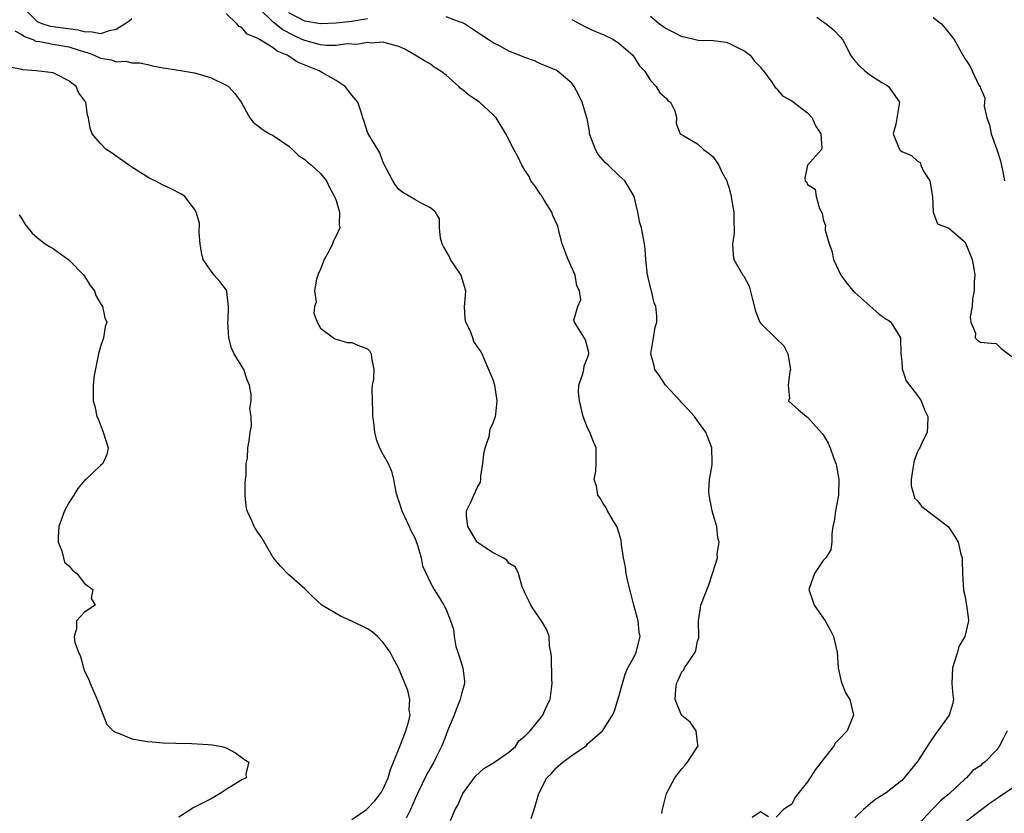
# Model space of a CAD drawing. Units: inches. Extents: x 2592000 to 2595000, y 1512000 to 1515000.
# Drawn here: x 2592501 to 2592626, y 1513164 to 1513266 of the extents above; entities that cross this region are included whole.
import ezdxf

# ---------------------------------------------------------------- set-up
doc = ezdxf.new("R2010")
doc.units = ezdxf.units.IN
doc.header["$MEASUREMENT"] = 0
doc.layers.add('LD25921512_2ft', color=62, linetype='Continuous')

msp = doc.modelspace()

# ---------------------------------------------------------------- linework, layer by layer
at = {"layer": 'LD25921512_2ft'}
for points, elevation in [([(2592515, 1513265.6), (2592514.68, 1513265.32), (2592514.15, 1513265), (2592513, 1513264.25), (2592512.11, 1513264.11), (2592511, 1513263.71), (2592509.94, 1513263.94), (2592509, 1513263.95), (2592508.16, 1513264.16), (2592504.66, 1513264.66), (2592503.58, 1513265), (2592503, 1513265.22), (2592501.2, 1513267)], 8378), ([(2592565.84, 1513163.84), (2592566.22, 1513165), (2592566.8, 1513167), (2592567.81, 1513169), (2592568.42, 1513169.58), (2592569, 1513170.29), (2592569.85, 1513171), (2592571, 1513171.85), (2592572.85, 1513173.15), (2592573, 1513173.33), (2592574.91, 1513175), (2592575, 1513175.13), (2592576.16, 1513177), (2592576.44, 1513177.56), (2592577, 1513179.37), (2592577.43, 1513181), (2592577.79, 1513182.21), (2592578.14, 1513183), (2592579, 1513184.59), (2592579.18, 1513185), (2592579.68, 1513187), (2592579.57, 1513187.57), (2592579.43, 1513189), (2592578.89, 1513191), (2592578.51, 1513192.51), (2592578.15, 1513193.85), (2592577.93, 1513195), (2592577.83, 1513195.83), (2592577.58, 1513197), (2592577.33, 1513198.67), (2592577.28, 1513199.28), (2592576.81, 1513200.81), (2592576.73, 1513201), (2592576.31, 1513201.69), (2592575.56, 1513203), (2592575.37, 1513203.37), (2592575, 1513203.93), (2592574.61, 1513204.61), (2592574.33, 1513205), (2592574.13, 1513206.13), (2592573.86, 1513207), (2592574.05, 1513208.05), (2592574.11, 1513209), (2592574.09, 1513209.91), (2592574.11, 1513211), (2592573.76, 1513211.76), (2592573.3, 1513213), (2592573, 1513213.55), (2592572.46, 1513215), (2592571.96, 1513217), (2592571.84, 1513218.16), (2592571.9, 1513219), (2592572.42, 1513220.42), (2592572.51, 1513221), (2592572.56, 1513221.44), (2592573, 1513222.48), (2592573.18, 1513223), (2592573.16, 1513223.16), (2592573, 1513223.79), (2592572.74, 1513224.74), (2592571.32, 1513227), (2592571.27, 1513227.27), (2592571.76, 1513229), (2592572.14, 1513229.86), (2592571.96, 1513231), (2592571.62, 1513231.62), (2592571.43, 1513233), (2592570.55, 1513235), (2592569.79, 1513237), (2592569.35, 1513238.65), (2592569.22, 1513239.22), (2592568.6, 1513240.6), (2592568.46, 1513241), (2592567.47, 1513242.53), (2592567.12, 1513243.12), (2592567, 1513243.26), (2592566.32, 1513244.32), (2592565.8, 1513245), (2592565.55, 1513245.55), (2592565, 1513246.36), (2592564.64, 1513247), (2592564.11, 1513248.11), (2592563.6, 1513249), (2592562.59, 1513251), (2592561.39, 1513253), (2592561, 1513253.41), (2592559.27, 1513255), (2592557.89, 1513255.89), (2592557, 1513256.68), (2592556.81, 1513256.81), (2592556.63, 1513257), (2592555, 1513258.46), (2592554.23, 1513259), (2592553.48, 1513259.48), (2592553, 1513259.83), (2592552.25, 1513260.25), (2592551.06, 1513261), (2592549.76, 1513261.76), (2592549, 1513262.11), (2592547.54, 1513262.46), (2592547, 1513262.66), (2592545.46, 1513262.54), (2592545, 1513262.61), (2592543.65, 1513262.35), (2592542.42, 1513262.42), (2592541, 1513262.23), (2592539.79, 1513262.21), (2592539, 1513262.3), (2592537, 1513262.84), (2592536.69, 1513263), (2592535.54, 1513263.54), (2592534.22, 1513264.22), (2592533, 1513265.18), (2592531.12, 1513267)], 8380), ([(2592545, 1513265.61), (2592543, 1513265.29), (2592541, 1513265.05), (2592539, 1513264.96), (2592537, 1513265.34), (2592535, 1513266.37)], 8382), ([(2592555.57, 1513163.57), (2592556.16, 1513165), (2592556.48, 1513165.52), (2592557.11, 1513167), (2592558.76, 1513169.24), (2592559.8, 1513170.2), (2592561.16, 1513171), (2592563, 1513172.3), (2592563.83, 1513173), (2592564.27, 1513173.73), (2592565, 1513174.3), (2592565.68, 1513175), (2592567, 1513176.59), (2592567.33, 1513177), (2592567.82, 1513178.18), (2592568.23, 1513179), (2592568.48, 1513181), (2592568.44, 1513181.56), (2592568.42, 1513184.42), (2592568.34, 1513185), (2592568.17, 1513185.83), (2592568.11, 1513187), (2592567.84, 1513187.84), (2592567.16, 1513189), (2592566.26, 1513190.26), (2592565.77, 1513191), (2592565.54, 1513191.54), (2592565, 1513192.57), (2592564.89, 1513192.89), (2592564.69, 1513193.31), (2592564.21, 1513195), (2592563.83, 1513195.83), (2592563, 1513196.34), (2592562.73, 1513196.73), (2592562.27, 1513197), (2592561, 1513197.63), (2592559, 1513198.96), (2592558.96, 1513199), (2592557.76, 1513201), (2592557.58, 1513202.42), (2592557.61, 1513203), (2592558.19, 1513204.19), (2592558.51, 1513205), (2592559, 1513206), (2592559.37, 1513206.63), (2592559.4, 1513207), (2592559.4, 1513207.4), (2592559.67, 1513209), (2592559.79, 1513210.21), (2592559.96, 1513211), (2592560.47, 1513212.47), (2592560.61, 1513213.39), (2592561, 1513214.19), (2592561.19, 1513214.81), (2592561.27, 1513215), (2592561.32, 1513215.32), (2592561.51, 1513217), (2592561.19, 1513219), (2592561, 1513219.68), (2592559.97, 1513222.03), (2592559.61, 1513223), (2592559.38, 1513223.38), (2592559, 1513223.85), (2592558.53, 1513224.53), (2592558.4, 1513225), (2592558.05, 1513225.95), (2592557.52, 1513227), (2592557.44, 1513227.44), (2592557.36, 1513229), (2592557.38, 1513229.38), (2592557.49, 1513231), (2592556.93, 1513232.93), (2592556.9, 1513233), (2592555.56, 1513235), (2592555.4, 1513235.41), (2592554.66, 1513236.66), (2592554.49, 1513237), (2592554.28, 1513237.72), (2592554.18, 1513239), (2592554.17, 1513240.17), (2592553.63, 1513241), (2592553, 1513241.56), (2592551.9, 1513242.1), (2592551, 1513242.64), (2592549.51, 1513243.51), (2592549, 1513243.89), (2592548.53, 1513244.53), (2592548.21, 1513245), (2592547, 1513247.33), (2592546.57, 1513248.57), (2592546.29, 1513249), (2592545.15, 1513250.85), (2592545.07, 1513251), (2592545, 1513251.18), (2592544.57, 1513252.57), (2592544.39, 1513253), (2592544.13, 1513253.87), (2592543.77, 1513255), (2592543, 1513255.89), (2592542.15, 1513257), (2592541, 1513257.75), (2592539.27, 1513258.73), (2592538.84, 1513259), (2592536.1, 1513260.1), (2592535, 1513260.87), (2592534.9, 1513260.9), (2592534.78, 1513261), (2592533.52, 1513261.52), (2592533, 1513261.94), (2592531.23, 1513263), (2592531.07, 1513263.07), (2592531, 1513263.15), (2592529.67, 1513263.67), (2592529, 1513264.52), (2592528.66, 1513264.66), (2592528.36, 1513265), (2592527, 1513266.29)], 8378), ([(2592582.47, 1513164.47), (2592582.52, 1513165), (2592583.07, 1513167), (2592584.13, 1513169), (2592585, 1513170.16), (2592585.4, 1513170.6), (2592585.71, 1513171), (2592587, 1513172.94), (2592587.07, 1513173), (2592587, 1513173.53), (2592586.84, 1513175), (2592586.08, 1513176.08), (2592585, 1513176.95), (2592584.97, 1513177), (2592584.15, 1513179), (2592584.24, 1513180.24), (2592584.32, 1513181), (2592584.54, 1513181.46), (2592585, 1513182.52), (2592585.24, 1513182.76), (2592585.36, 1513183), (2592586, 1513184), (2592586.71, 1513185), (2592586.78, 1513185.22), (2592587, 1513186.42), (2592587.16, 1513186.84), (2592587.17, 1513187), (2592587.11, 1513189), (2592587.36, 1513190.64), (2592587.43, 1513191), (2592588.43, 1513193.57), (2592588.91, 1513195), (2592589.53, 1513197), (2592589.5, 1513197.5), (2592589.77, 1513199), (2592589.58, 1513199.58), (2592589.47, 1513201), (2592589, 1513202.53), (2592588.87, 1513203), (2592588.49, 1513205), (2592588.43, 1513205.57), (2592588.54, 1513207), (2592588.87, 1513208.87), (2592588.85, 1513209.15), (2592588.82, 1513211), (2592588.31, 1513212.31), (2592588.06, 1513213), (2592587, 1513214.44), (2592586.61, 1513215), (2592585.87, 1513215.87), (2592585, 1513216.75), (2592584.8, 1513217), (2592582.92, 1513219), (2592582.17, 1513220.17), (2592581.57, 1513221), (2592581.47, 1513221.47), (2592581.07, 1513223), (2592581.41, 1513225), (2592581.62, 1513226.38), (2592581.81, 1513227), (2592581.8, 1513227.8), (2592581.7, 1513229), (2592581.49, 1513229.49), (2592581.12, 1513231), (2592581.09, 1513231.09), (2592580.7, 1513232.7), (2592580.64, 1513233), (2592580.4, 1513235), (2592580.32, 1513236.32), (2592580.24, 1513237), (2592579.86, 1513239), (2592579.67, 1513239.67), (2592579.42, 1513241), (2592578.94, 1513243), (2592578.23, 1513244.23), (2592577.76, 1513245), (2592577, 1513245.66), (2592575.63, 1513247), (2592575.3, 1513247.3), (2592574.36, 1513248.36), (2592574.01, 1513249), (2592573.27, 1513251), (2592573.26, 1513251.26), (2592572.94, 1513252.94), (2592572.86, 1513253.14), (2592572.3, 1513255), (2592571.9, 1513255.9), (2592571.28, 1513257), (2592571, 1513257.41), (2592569.15, 1513259), (2592569, 1513259.08), (2592567.65, 1513259.65), (2592567, 1513259.87), (2592566.25, 1513260.25), (2592565, 1513260.68), (2592564.28, 1513261), (2592563, 1513261.51), (2592561.88, 1513262.12), (2592561, 1513262.56), (2592560.37, 1513263), (2592559.52, 1513263.52), (2592559, 1513263.86), (2592557.32, 1513265), (2592557, 1513265.14), (2592556.8, 1513265.2), (2592555, 1513265.85)], 8382), ([(2592571, 1513265.52), (2592572, 1513265), (2592572.64, 1513264.64), (2592574.02, 1513264.02), (2592575, 1513263.62), (2592576.31, 1513263), (2592577, 1513262.54), (2592578.78, 1513261), (2592579.62, 1513259.62), (2592580.24, 1513259), (2592581, 1513257.78), (2592581.75, 1513257), (2592582.2, 1513256.2), (2592583, 1513255.53), (2592583.23, 1513255.23), (2592583.54, 1513255), (2592584.1, 1513253.9), (2592584.33, 1513253), (2592584.29, 1513252.29), (2592584.78, 1513251), (2592585.27, 1513250.73), (2592587, 1513249.71), (2592587.76, 1513249), (2592588.48, 1513248.48), (2592589, 1513248.04), (2592589.73, 1513247), (2592590.11, 1513246.11), (2592590.73, 1513245), (2592590.77, 1513244.77), (2592591, 1513244.2), (2592591.22, 1513243.22), (2592591.28, 1513243), (2592591.34, 1513242.66), (2592591.6, 1513241), (2592591.63, 1513239.63), (2592591.67, 1513239), (2592591.67, 1513238.33), (2592591.45, 1513237), (2592591.53, 1513235.53), (2592591.63, 1513235), (2592592.43, 1513233.57), (2592592.76, 1513233), (2592592.87, 1513232.87), (2592593.58, 1513231.58), (2592593.95, 1513230.05), (2592594.39, 1513228.39), (2592594.93, 1513227), (2592595, 1513226.89), (2592597, 1513224.93), (2592598, 1513224), (2592598.51, 1513223), (2592598.83, 1513221), (2592598.74, 1513220.74), (2592598.52, 1513219), (2592598.69, 1513217.31), (2592598.59, 1513217), (2592599.84, 1513215.84), (2592600.85, 1513215), (2592601, 1513214.9), (2592602.86, 1513212.86), (2592603, 1513212.66), (2592603.62, 1513211.62), (2592603.89, 1513211), (2592604.33, 1513209.67), (2592604.62, 1513209), (2592604.7, 1513208.7), (2592604.97, 1513207), (2592604.93, 1513205), (2592604.55, 1513203), (2592604.38, 1513201.62), (2592604.23, 1513201), (2592604.07, 1513200.07), (2592604.08, 1513199), (2592603.98, 1513198.02), (2592603.32, 1513197), (2592603, 1513196.68), (2592601.9, 1513195), (2592601.17, 1513193), (2592601.63, 1513191.63), (2592601.83, 1513191), (2592603.25, 1513189), (2592603.87, 1513187.87), (2592604.29, 1513187), (2592604.76, 1513185), (2592604.91, 1513183), (2592605.27, 1513181.27), (2592605.85, 1513179.85), (2592606.4, 1513179), (2592606.84, 1513177), (2592606.76, 1513176.76), (2592606.04, 1513175), (2592605, 1513173.88), (2592604.55, 1513173.45), (2592604.32, 1513173), (2592603, 1513171.36), (2592602.75, 1513171), (2592601.97, 1513170.03), (2592601.35, 1513169), (2592601, 1513168.49), (2592599.44, 1513166.56), (2592599, 1513165.68), (2592597.96, 1513165), (2592597, 1513164.01)], 8384), ([(2592581, 1513265.94), (2592582.15, 1513265), (2592583, 1513264.39), (2592583.94, 1513263.94), (2592585, 1513263.37), (2592585.32, 1513263.32), (2592587.08, 1513262.92), (2592589, 1513262.87), (2592590.64, 1513262.64), (2592591, 1513262.52), (2592593, 1513261.51), (2592593.69, 1513261), (2592594.23, 1513260.23), (2592595, 1513259.47), (2592595.2, 1513259.2), (2592595.38, 1513259), (2592596.45, 1513257.55), (2592596.89, 1513256.89), (2592597, 1513256.8), (2592597.82, 1513255.82), (2592599, 1513255.17), (2592601, 1513253.65), (2592601.59, 1513253), (2592602.01, 1513252.01), (2592602.67, 1513251), (2592602.83, 1513249.17), (2592602.77, 1513249), (2592600.99, 1513247), (2592600.67, 1513245.33), (2592600.69, 1513245), (2592600.85, 1513244.85), (2592601, 1513244.55), (2592601.95, 1513243.95), (2592602.1, 1513243), (2592602.51, 1513241.49), (2592602.87, 1513240.87), (2592603, 1513240.07), (2592603.27, 1513239.27), (2592603.24, 1513239), (2592603.26, 1513238.74), (2592603.75, 1513237), (2592604.08, 1513236.08), (2592604.32, 1513235), (2592605.25, 1513233), (2592605.99, 1513231.99), (2592606.89, 1513230.89), (2592607, 1513230.78), (2592610.07, 1513228.07), (2592611, 1513227.38), (2592611.25, 1513227.25), (2592611.59, 1513227), (2592612.82, 1513225), (2592612.87, 1513223), (2592613, 1513221.97), (2592613.06, 1513221.06), (2592613.54, 1513219.54), (2592613.99, 1513219), (2592615, 1513217.67), (2592615.47, 1513217), (2592615.87, 1513215.87), (2592616.31, 1513215), (2592616.26, 1513213.74), (2592616.21, 1513213), (2592615.52, 1513211.52), (2592615.27, 1513211), (2592615.16, 1513210.84), (2592615, 1513210.5), (2592614.59, 1513209.41), (2592614.39, 1513208.39), (2592614.19, 1513207), (2592614.18, 1513206.18), (2592614.51, 1513205), (2592614.63, 1513204.63), (2592615, 1513204.25), (2592615.54, 1513203.54), (2592617, 1513202.46), (2592618.88, 1513201), (2592619, 1513200.87), (2592619.75, 1513199.75), (2592620.17, 1513199), (2592620.52, 1513197.48), (2592620.66, 1513197), (2592620.68, 1513196.69), (2592620.73, 1513195), (2592620.85, 1513192.85), (2592621, 1513192.2), (2592621.23, 1513191), (2592621.44, 1513189.44), (2592621.48, 1513189), (2592621.03, 1513187), (2592620.27, 1513185.73), (2592620.09, 1513185), (2592619.68, 1513183.68), (2592619.43, 1513183), (2592619.37, 1513181), (2592619.49, 1513179.49), (2592619.57, 1513179), (2592619.48, 1513178.52), (2592619.01, 1513177), (2592617.6, 1513175), (2592617.33, 1513174.67), (2592616.51, 1513173.49), (2592615, 1513171.09), (2592614.05, 1513169.95), (2592613.29, 1513169), (2592613, 1513168.68), (2592611, 1513167.11), (2592609.71, 1513166.29), (2592609, 1513165.74), (2592608.1, 1513165), (2592607, 1513163.94)], 8386), ([(2592602.17, 1513265.83), (2592603, 1513265.23), (2592603.37, 1513265), (2592604.25, 1513264.25), (2592605.24, 1513263.24), (2592605.43, 1513263), (2592605.98, 1513261.98), (2592606.47, 1513261), (2592606.68, 1513260.68), (2592607, 1513260.27), (2592607.63, 1513259.63), (2592608.29, 1513259), (2592609, 1513258.44), (2592610.47, 1513257.53), (2592611, 1513257.22), (2592611.31, 1513257), (2592612.72, 1513255), (2592612.22, 1513252.22), (2592611.9, 1513251), (2592612.71, 1513249), (2592612.85, 1513248.85), (2592613, 1513248.74), (2592614.24, 1513248.24), (2592615, 1513247.5), (2592615.32, 1513247.32), (2592615.42, 1513247), (2592615.77, 1513246.23), (2592616.55, 1513245), (2592616.9, 1513243), (2592617, 1513241), (2592617.54, 1513239.54), (2592619, 1513238.99), (2592621, 1513237.23), (2592621.14, 1513237), (2592621.96, 1513235), (2592622.15, 1513233.85), (2592622.27, 1513233), (2592622.19, 1513232.19), (2592622.22, 1513231), (2592621.99, 1513229.99), (2592621.97, 1513229), (2592621.68, 1513227.68), (2592621.8, 1513227), (2592622.37, 1513225.63), (2592622.35, 1513225), (2592622.69, 1513224.69), (2592623, 1513224.47), (2592624.35, 1513224.35), (2592625, 1513224.28), (2592625.66, 1513223.66), (2592627, 1513222.65)], 8388), ([(2592617, 1513265.78), (2592618.04, 1513265), (2592618.48, 1513264.48), (2592619.68, 1513263), (2592620.75, 1513261), (2592620.85, 1513260.85), (2592621, 1513260.55), (2592621.64, 1513259.64), (2592622.81, 1513257.19), (2592622.95, 1513256.95), (2592623, 1513256.78), (2592623.56, 1513255.56), (2592623.51, 1513255), (2592623.49, 1513254.51), (2592623.83, 1513253), (2592624.14, 1513252.14), (2592624.35, 1513251), (2592625.08, 1513249), (2592625.54, 1513247.54), (2592625.85, 1513246.15), (2592626.06, 1513245)], 8390), ([(2592500.11, 1513264.11), (2592501, 1513263.63), (2592501.36, 1513263.36), (2592502.4, 1513263), (2592502.79, 1513262.79), (2592503.28, 1513262.72), (2592505, 1513262.39), (2592507, 1513262.04), (2592508.43, 1513261.57), (2592509, 1513261.4), (2592509.33, 1513261.33), (2592510.22, 1513261), (2592511, 1513260.63), (2592512.4, 1513260.4), (2592513, 1513260.15), (2592514.24, 1513260.24), (2592515, 1513260.01), (2592516.03, 1513260.03), (2592517, 1513259.81), (2592517.65, 1513259.65), (2592519, 1513259.4), (2592519.32, 1513259.32), (2592521.47, 1513259), (2592523, 1513258.74), (2592525, 1513258.13), (2592527, 1513257.17), (2592527.31, 1513257), (2592528.1, 1513256.1), (2592528.93, 1513255), (2592530, 1513253), (2592530.46, 1513252.46), (2592531, 1513252.06), (2592531.58, 1513251.58), (2592532.52, 1513251), (2592533, 1513250.76), (2592535, 1513249.42), (2592535.45, 1513249), (2592536.21, 1513248.21), (2592537, 1513247.7), (2592537.36, 1513247.36), (2592537.87, 1513247), (2592539, 1513245.94), (2592539.76, 1513245), (2592540.16, 1513244.16), (2592540.81, 1513243), (2592541, 1513242.5), (2592541.42, 1513241), (2592541.41, 1513239.41), (2592541.47, 1513239), (2592541, 1513237.99), (2592540.65, 1513237.35), (2592540.55, 1513237), (2592540.1, 1513236.1), (2592539.46, 1513235), (2592539, 1513233.76), (2592538.78, 1513233.22), (2592538.67, 1513233), (2592538.49, 1513232.49), (2592538.26, 1513231), (2592538.45, 1513229.55), (2592538.27, 1513229), (2592538.15, 1513228.15), (2592538.57, 1513227), (2592539, 1513226.25), (2592540.66, 1513225), (2592540.87, 1513224.87), (2592541, 1513224.86), (2592542.42, 1513224.42), (2592543, 1513224.41), (2592543.99, 1513223.99), (2592545, 1513223.6), (2592545.31, 1513223.31), (2592545.47, 1513223), (2592545.52, 1513222.48), (2592545.81, 1513221), (2592545.76, 1513219.76), (2592545.61, 1513219), (2592545.54, 1513218.46), (2592545.57, 1513217), (2592545.65, 1513215.65), (2592545.65, 1513215), (2592545.74, 1513214.26), (2592545.87, 1513213), (2592546.12, 1513212.12), (2592546.54, 1513211), (2592547, 1513210.12), (2592547.61, 1513209), (2592548.04, 1513208.04), (2592548.32, 1513207), (2592548.61, 1513205.39), (2592548.77, 1513204.77), (2592549, 1513204.17), (2592549.35, 1513203), (2592549.72, 1513202.28), (2592550.31, 1513201), (2592550.49, 1513200.49), (2592551, 1513199.58), (2592551.38, 1513198.62), (2592551.81, 1513197), (2592551.98, 1513195.98), (2592553, 1513193.82), (2592553.47, 1513193), (2592554.07, 1513192.07), (2592554.73, 1513191), (2592555, 1513190.46), (2592555.58, 1513189), (2592555.94, 1513187.94), (2592556.02, 1513187), (2592556.25, 1513185.75), (2592556.48, 1513185), (2592556.64, 1513184.64), (2592557.12, 1513183), (2592557.33, 1513181.33), (2592557.35, 1513181), (2592557, 1513179.83), (2592556.81, 1513179), (2592556.27, 1513177.73), (2592556.01, 1513177), (2592555.3, 1513175.3), (2592555.14, 1513174.86), (2592555, 1513174.53), (2592554.6, 1513173.4), (2592554.42, 1513173), (2592553.82, 1513171.82), (2592553.43, 1513171), (2592553, 1513170.28), (2592552.54, 1513169.46), (2592551.38, 1513167), (2592550.47, 1513165), (2592549.9, 1513163.9)], 8376), ([(2592543, 1513163.7), (2592544.89, 1513165), (2592545, 1513165.09), (2592545.92, 1513166.08), (2592546.65, 1513167), (2592547, 1513167.61), (2592547.61, 1513169), (2592547.92, 1513170.08), (2592548.32, 1513171), (2592549.2, 1513173.2), (2592549.86, 1513175), (2592550.27, 1513176.27), (2592550.41, 1513177), (2592550.32, 1513177.68), (2592550.4, 1513179), (2592550.13, 1513180.13), (2592548.95, 1513183), (2592548.25, 1513184.25), (2592547.88, 1513185), (2592547, 1513186.25), (2592546.28, 1513187), (2592545.58, 1513187.58), (2592545, 1513187.98), (2592543, 1513188.97), (2592541.57, 1513189.57), (2592539.2, 1513191), (2592538.05, 1513192.05), (2592537, 1513193.09), (2592535, 1513194.84), (2592533.94, 1513195.94), (2592533, 1513197.04), (2592531.55, 1513199.55), (2592531, 1513200.31), (2592530.58, 1513201), (2592530.26, 1513201.74), (2592529.68, 1513203), (2592529.57, 1513203.58), (2592529.42, 1513205), (2592529.43, 1513206.57), (2592529.46, 1513207), (2592529.55, 1513207.55), (2592529.54, 1513209), (2592529.71, 1513209.71), (2592529.75, 1513211), (2592529.92, 1513211.92), (2592530.05, 1513213), (2592530.22, 1513213.78), (2592530.18, 1513215), (2592530.02, 1513216.02), (2592530.17, 1513217), (2592530.19, 1513217.81), (2592529.98, 1513219), (2592529.67, 1513219.66), (2592529.25, 1513221), (2592528.04, 1513223), (2592527.7, 1513223.7), (2592527.34, 1513225), (2592527.2, 1513227), (2592527.25, 1513227.25), (2592527.3, 1513229), (2592527.08, 1513230.92), (2592527.1, 1513231), (2592527.07, 1513231.07), (2592526.19, 1513232.19), (2592525.49, 1513233), (2592525, 1513233.63), (2592524.09, 1513235), (2592523.86, 1513235.86), (2592523.72, 1513237), (2592523.59, 1513238.41), (2592523.62, 1513239.62), (2592523.2, 1513241), (2592523, 1513241.39), (2592521.76, 1513243), (2592521.31, 1513243.31), (2592520, 1513244), (2592519, 1513244.46), (2592517.98, 1513245), (2592517.3, 1513245.29), (2592515, 1513246.74), (2592513, 1513248.14), (2592512.5, 1513248.5), (2592511.72, 1513249), (2592511, 1513249.76), (2592510.41, 1513250.41), (2592509.97, 1513251), (2592509.7, 1513251.7), (2592509.5, 1513253), (2592509.36, 1513253.36), (2592509.14, 1513255), (2592509.07, 1513255.07), (2592509, 1513255.22), (2592508.23, 1513256.23), (2592507.93, 1513257), (2592507, 1513257.72), (2592505.5, 1513258.5), (2592505, 1513258.73), (2592502.82, 1513259), (2592501.12, 1513259.12), (2592501, 1513259.17), (2592499.48, 1513259.48)], 8374), ([(2592500.67, 1513240.67), (2592501, 1513240.18), (2592501.44, 1513239.44), (2592502.32, 1513238.32), (2592503, 1513237.73), (2592503.96, 1513237), (2592504.59, 1513236.59), (2592505, 1513236.39), (2592505.78, 1513235.78), (2592507, 1513234.93), (2592508.88, 1513233), (2592509, 1513232.85), (2592509.69, 1513231.69), (2592510.24, 1513231), (2592510.41, 1513230.41), (2592511, 1513229.38), (2592511.25, 1513229), (2592511.55, 1513227.55), (2592511.81, 1513227), (2592511.6, 1513226.4), (2592511.38, 1513225), (2592511, 1513223.93), (2592510.78, 1513223), (2592510.23, 1513220.23), (2592510.1, 1513219), (2592510.1, 1513217.9), (2592510.08, 1513217), (2592510.3, 1513216.3), (2592510.54, 1513215), (2592510.7, 1513214.7), (2592511.35, 1513213), (2592511.98, 1513211), (2592511.84, 1513210.16), (2592511.33, 1513209), (2592511, 1513208.78), (2592509.15, 1513207), (2592509, 1513206.87), (2592508.15, 1513205.85), (2592507.62, 1513205), (2592507, 1513204), (2592506.43, 1513203), (2592506.07, 1513201.93), (2592505.73, 1513201), (2592505.61, 1513199.61), (2592505.62, 1513199), (2592506.09, 1513197.91), (2592506.29, 1513197), (2592506.45, 1513196.45), (2592507, 1513196.01), (2592507.44, 1513195.44), (2592508.01, 1513195), (2592509, 1513193.75), (2592510.02, 1513193), (2592509.83, 1513191.83), (2592510.32, 1513191), (2592509, 1513190.08), (2592508.45, 1513189.55), (2592507.96, 1513189), (2592507.96, 1513187.96), (2592507.65, 1513187), (2592507.75, 1513186.25), (2592508.2, 1513185), (2592508.45, 1513184.44), (2592508.85, 1513183), (2592509, 1513182.61), (2592509.52, 1513181.52), (2592509.69, 1513181), (2592510.59, 1513179), (2592511.82, 1513175.82), (2592512.62, 1513175), (2592513, 1513174.79), (2592513.3, 1513174.7), (2592515, 1513173.99), (2592517, 1513173.62), (2592517.61, 1513173.61), (2592519, 1513173.47), (2592520.59, 1513173.41), (2592522.62, 1513173.38), (2592524.73, 1513173.27), (2592525.21, 1513173.21), (2592526.44, 1513173), (2592526.89, 1513172.89), (2592527, 1513172.85), (2592528.18, 1513172.18), (2592529, 1513171.61), (2592529.34, 1513171.34), (2592529.88, 1513171), (2592529.53, 1513169.53), (2592529.57, 1513169), (2592529, 1513168.76), (2592527, 1513167.51), (2592526.26, 1513167), (2592525, 1513166.3), (2592522.82, 1513165.18), (2592522.52, 1513165), (2592521, 1513164.02)], 8372), ([(2592626.39, 1513175), (2592625.94, 1513174.06), (2592625.37, 1513173), (2592625, 1513172.49), (2592623.57, 1513171), (2592623.22, 1513170.78), (2592623, 1513170.56), (2592622.05, 1513169.95), (2592621.21, 1513169), (2592621, 1513168.83), (2592619.07, 1513167), (2592617.93, 1513166.07), (2592616.93, 1513165.07), (2592615, 1513163)], 8388), ([(2592629.03, 1513169), (2592625.42, 1513166.58), (2592625, 1513166.32), (2592624.23, 1513165.77), (2592623, 1513164.86), (2592621, 1513163.34)], 8390), ([(2592596.05, 1513164.05), (2592595, 1513164.69), (2592593.95, 1513163.95)], 8384)]:
    msp.add_lwpolyline(points, dxfattribs=dict(at, elevation=elevation))

doc.saveas('drawing.dxf')
